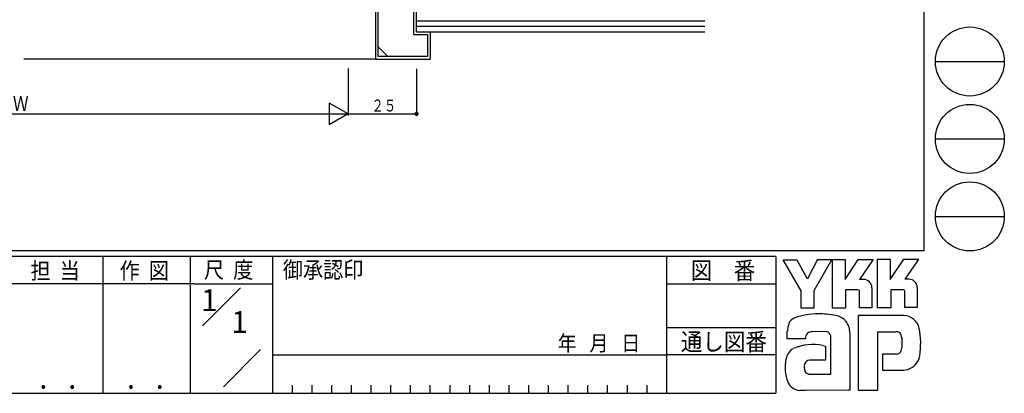
# Model space of a CAD drawing. Extents: x 0 to 1133, y 0 to 806.
# Drawn here: x 774 to 1133, y 0 to 136 of the extents above; entities that cross this region are included whole.
import ezdxf
from ezdxf.enums import TextEntityAlignment as Align

# ---------------------------------------------------------------- set-up
doc = ezdxf.new("R2010")
doc.units = 0
for name, color, linetype in [('USER1', 3, 'CONTINUOUS'), ('YKK_D', 6, 'CONTINUOUS'), ('YKK_ZWAK', 7, 'CONTINUOUS'), ('YSS_K', 3, 'CONTINUOUS')]:
    doc.layers.add(name, color=color, linetype=linetype)
doc.styles.get("Standard").update_dxf_attribs({"font": 'ROMANS.SHX', "bigfont": 'EXTFONT.SHX'})
doc.styles.add('YKK_OSSTYLE1', font='romans.shx', dxfattribs={"width": 0.9, "bigfont": 'EXTFONT.SHX'})

# ---------------------------------------------------------------- blocks, each defined once
blk = doc.blocks.new('A201')
at = {"layer": 'YKK_ZWAK', "color": 254, "linetype": 'Continuous'}
for p, q in [((571, 410), (571, 35)), ((571, 35), (21, 35)), ((544, 34), (21, 34)), ((437, 34), (437, 9)), ((452, 34), (452, 9)), ((524, 34), (524, 9)), ((544, 34), (544, 9)), ((548.59, 27.71), (545.31, 33.35)), ((545.31, 33.35), (547.82, 33.35)), ((547.82, 33.35), (549.62, 29.99)), ((551.6, 33.43), (549.77, 29.88)), ((554.19, 33.43), (550.95, 27.7)), ((551.6, 33.43), (554.19, 33.43)), ((554.33, 24.55), (554.33, 33.41)), ((554.33, 33.41), (556.63, 33.41)), ((556.63, 29.77), (559.04, 33.45)), ((556.63, 33.41), (556.63, 29.77)), ((559.04, 33.45), (561.77, 33.45)), ((561.77, 33.45), (559.24, 29.78)), ((562.55, 24.63), (562.55, 33.49)), ((562.55, 33.49), (564.89, 33.49)), ((564.89, 29.78), (567.34, 33.49)), ((564.89, 33.49), (564.89, 29.78)), ((567.34, 33.49), (570.04, 33.49)), ((569.77, 33.02), (567.54, 29.84)), ((570.04, 33.49), (569.77, 33.02)), ((549.62, 29.99), (549.77, 29.88)), ((559.99, 29.78), (559.24, 29.78)), ((568.29, 29.84), (567.54, 29.84)), ((548.59, 24.53), (548.59, 27.71)), ((550.95, 27.7), (550.95, 24.53)), ((558.98, 27.87), (556.7, 27.87)), ((556.7, 27.87), (556.7, 24.55)), ((559.29, 27.75), (558.98, 27.87)), ((559.29, 24.61), (559.29, 27.75)), ((561.53, 28.24), (561.53, 24.61)), ((567.26, 27.89), (564.99, 27.89)), ((564.99, 27.89), (564.99, 24.63)), ((567.57, 27.77), (567.26, 27.89)), ((567.57, 24.65), (567.57, 27.77)), ((569.83, 28.24), (569.83, 24.65)), ((550.95, 24.53), (548.59, 24.53)), ((556.7, 24.55), (554.33, 24.55)), ((561.53, 24.61), (559.29, 24.61)), ((564.99, 24.63), (562.55, 24.63)), ((567.57, 24.68), (567.61, 24.65)), ((569.83, 24.65), (567.57, 24.65)), ((559.02, 23.22), (559.02, 9.57)), ((567.3, 23.22), (559.02, 23.22)), ((524, 21), (544, 21)), ((546.08, 18.95), (546.08, 20.33)), ((553.25, 20.28), (550.61, 20.23)), ((557.51, 20.01), (557.51, 9.59)), ((562.61, 9.57), (562.61, 20.24)), ((562.61, 20.24), (565.93, 20.24)), ((549.41, 18.95), (546.08, 18.95)), ((554.02, 12.52), (554.02, 19.47)), ((566.98, 19.17), (566.99, 17.29)), ((552.55, 17.73), (553.05, 17.62)), ((553.05, 17.62), (553.05, 15.05)), ((452, 16), (524, 16)), ((553.05, 15.05), (550.2, 15.05)), ((566.01, 16.15), (563.48, 16.15)), ((563.48, 16.15), (563.48, 13.2)), ((563.48, 13.2), (567.28, 13.2)), ((567.28, 13.2), (568.06, 13.37)), ((550, 12.52), (554.02, 12.52)), ((553.71, 12.52), (553.96, 12.52)), ((554.02, 12.52), (554.02, 12.52)), ((21, 9), (544, 9)), ((549.41, 9.53), (548.34, 9.53)), ((557.28, 9.55), (549.41, 9.53)), ((557.51, 9.59), (557.28, 9.55)), ((559.02, 9.57), (562.05, 9.57)), ((562.05, 9.57), (562.61, 9.57))]:
    blk.add_line(p, q, dxfattribs=at)
at = {"layer": 'YKK_ZWAK', "color": 8, "linetype": 'Continuous'}
for p, q in [((573.13, 69.58), (585.73, 69.58)), ((573.13, 55.44), (585.73, 55.44)), ((573.13, 41.3), (585.73, 41.3))]:
    blk.add_line(p, q, dxfattribs=at)
at = {"layer": 'YKK_ZWAK', "color": 131, "linetype": 'Continuous'}
for p, q in [((421, 34), (421, 9)), ((437.7, 29), (389, 29)), ((437.7, 29), (452, 29)), ((524, 29), (544, 29)), ((439.26, 21.33), (446.19, 28.25)), ((443.05, 10.18), (449.85, 16.98)), ((544, 16), (524, 16)), ((455.6, 10.5), (455.6, 9)), ((459.2, 10.5), (459.2, 9)), ((462.8, 10.5), (462.8, 9)), ((466.4, 10.5), (466.4, 9)), ((470, 10.5), (470, 9)), ((473.6, 10.5), (473.6, 9)), ((477.2, 10.5), (477.2, 9)), ((480.8, 10.5), (480.8, 9)), ((484.4, 10.5), (484.4, 9)), ((488, 10.5), (488, 9)), ((491.6, 10.5), (491.6, 9)), ((495.2, 10.5), (495.2, 9)), ((498.8, 10.5), (498.8, 9)), ((502.4, 10.5), (502.4, 9)), ((506, 10.5), (506, 9)), ((509.6, 10.5), (509.6, 9)), ((513.2, 10.5), (513.2, 9)), ((516.8, 10.5), (516.8, 9)), ((520.4, 10.5), (520.4, 9))]:
    blk.add_line(p, q, dxfattribs=at)
at = {"layer": 'YKK_ZWAK', "color": 8, "linetype": 'Continuous'}
for centre in [(579.43, 69.58), (579.43, 55.44), (579.43, 41.3)]:
    blk.add_circle(centre, 6.3, dxfattribs=at)
at = {"layer": 'YKK_ZWAK', "color": 254, "linetype": 'Continuous'}
for centre, radius, start, end in [((559.99, 28.24), 1.54, 0.0017, 89.996), ((568.29, 28.29), 1.54, 0.0017, 89.996), ((551.66, 10.86), 12.63, 89.8916, 109.3085), ((552.03, 8.67), 14.82, 78.7801, 91.4694), ((549.69, 20.31), 3.6, 158.4108, 179.7178), ((548, 21.1), 1.75, 109.0213, 161.5126), ((554.38, 20.07), 3.18, 40.6642, 80.3169), ((554.22, 20.08), 3.29, 358.7806, 38.7656), ((567.19, 20.11), 3.1, 14.4457, 87.0875), ((550.91, 18.99), 1.51, 138.4638, 181.7136), ((550.51, 19.02), 1.21, 85.5055, 126.7804), ((552.9, 19.18), 1.16, 14.7552, 72.4499), ((566.05, 19.37), 0.878, 16.4312, 96.9166), ((555.55, 18.15), 14.9, 350.9903, 10.6762), ((564.38, 18.85), 2.62, 4.9342, 17.0355), ((548.59, 14.77), 2.79, 121.8271, 169.0847), ((550.8, 8.39), 9.51, 79.381, 112.0583), ((566.01, 17.08), 0.933, 269.9547, 342.9014), ((564.36, 17.54), 2.64, 343.6902, 354.7536), ((553.61, 13.72), 7.92, 168.7637, 199.8008), ((550.21, 14.01), 1.03, 90.3395, 178.0364), ((567.24, 16.32), 3.07, 285.4429, 349.9045), ((550.84, 13.77), 1.69, 171.082, 216.7192), ((550.18, 13.6), 1.09, 230.9728, 260.7549), ((548.6, 12.25), 2.73, 207.3144, 263.5946)]:
    blk.add_arc(centre, radius, start, end, dxfattribs=at)
at = {"layer": 'YKK_ZWAK', "color": 131, "linetype": 'Continuous', "style": 'YKK_OSSTYLE1', "width": 0.9}
for s, height, p in [('担  当', 3, (407.82, 29.87)), ('作  図', 3, (424.09, 29.88)), ('尺  度', 3, (439.51, 30.04)), ('御承認印', 3, (453.91, 30.05)), ('図\u3000番', 3.2, (528.43, 29.81)), ('年   月   日', 2.828, (504.13, 16.74)), ('通し図番', 3.2, (526.63, 16.8)), (' ． ．', 3.5, (408.18, 9.75)), (' ． ．', 3.5, (424.18, 9.75))]:
    blk.add_text(s, height=height, dxfattribs=at).set_placement(p)

msp = doc.modelspace()

# ---------------------------------------------------------------- linework, layer by layer
at = {"layer": 'YKK_D'}
for p, q in [((893.68, 118.58), (893.68, 101.5)), ((893.68, 118.58), (893.68, 101.5)), ((918.68, 118.52), (918.68, 101.5)), ((893.68, 102), (886.75, 106)), ((886.75, 106), (886.75, 98)), ((653.68, 102), (893.68, 102)), ((893.68, 102), (886.75, 98)), ((893.68, 102), (918.68, 102))]:
    msp.add_line(p, q, dxfattribs=at)
at = {"layer": 'YKK_D', "const_width": 0.75}
msp.add_lwpolyline([(919.06, 102, 1), (918.31, 102, 1)], format="xyb", close=True, dxfattribs=at)
at = {"layer": 'YSS_K'}
for p, q in [((903.68, 164.5), (903.68, 122)), ((904.68, 123), (904.68, 163.5)), ((917.68, 131), (917.68, 145.5)), ((918.68, 132), (918.68, 144.5)), ((918.68, 136), (1024, 136)), ((918.68, 134), (1024, 134)), ((917.68, 131), (922.68, 131)), ((918.68, 132), (1024, 132)), ((918.68, 132), (923.68, 132)), ((922.68, 131), (922.68, 123)), ((923.68, 132), (923.68, 122)), ((904.68, 126.57), (908.25, 123)), ((922.68, 123), (904.68, 123)), ((903.68, 122), (775.18, 122)), ((903.68, 122), (923.68, 122))]:
    msp.add_line(p, q, dxfattribs=at)

# ---------------------------------------------------------------- block references
at = {"layer": 'YKK_ZWAK', "xscale": 2, "yscale": 2, "zscale": 2}
msp.add_blockref('A201', (-38, -18), dxfattribs=at)

# ---------------------------------------------------------------- texts
at = {"layer": 'USER1', "color": 3}
msp.add_text('1', height=8, dxfattribs=at).set_placement((840, 30))
msp.add_text('1', height=8, dxfattribs=at).set_placement((854, 26), align=Align.MIDDLE_CENTER)
at = {"layer": 'YKK_D', "color": 6}
for s, height, width, p in [('Ｗ', 5.43, 0.767342, (771.22, 103.1)), ('２５', 4.35, 0.766283, (902.2, 102.9))]:
    msp.add_text(s, height=height, dxfattribs=dict(at, width=width)).set_placement(p)

doc.saveas('drawing.dxf')
